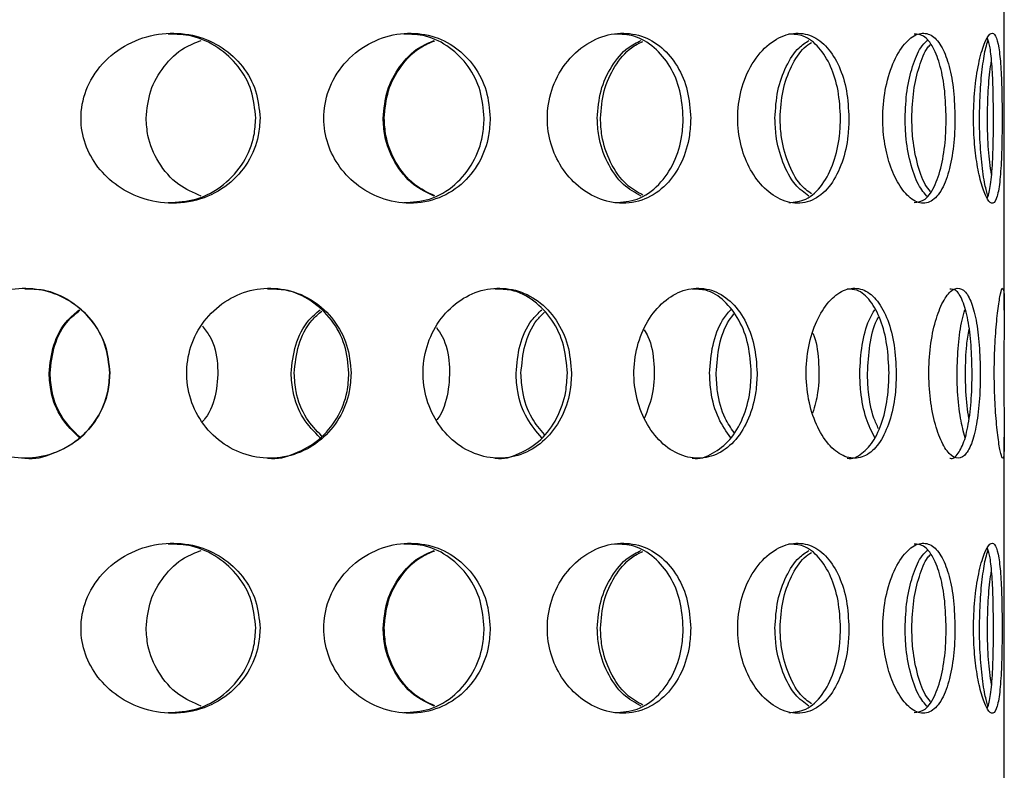
# Model space of a CAD drawing. Units: millimetres. Extents: x -7 to 589, y -8 to 415.
# Drawn here: x 239 to 251, y 95 to 103 of the extents above; entities that cross this region are included whole.
import ezdxf

# ---------------------------------------------------------------- set-up
doc = ezdxf.new("R2010")
doc.units = ezdxf.units.MM

msp = doc.modelspace()

# ---------------------------------------------------------------- linework, layer by layer
at = {"color": 7, "linetype": 'Continuous', "lineweight": 25}
for p, q in [((251.0654, 102.2148), (251.0654, 104.4955)), ((251.0654, 99.9917), (251.0654, 102.2148)), ((251.0654, 96.2148), (251.0654, 98.4955)), ((251.0654, 93.9917), (251.0654, 96.2148))]:
    msp.add_line(p, q, dxfattribs=at)
for points, knots in [([(242.3118, 102.2495), (242.3013, 102.3589), (242.2803, 102.5775), (242.1165, 102.8693), (241.8728, 103.0956), (241.5586, 103.234), (241.2017, 103.2663), (240.8367, 103.1796), (240.5131, 102.9744), (240.2862, 102.6771), (240.19, 102.3406), (240.2181, 102.0162), (240.3483, 101.7269), (240.5692, 101.4836), (240.873, 101.307), (241.2367, 101.2292), (241.613, 101.2768), (241.9433, 101.4496), (242.1802, 101.7172), (242.2964, 102.0001), (242.3076, 102.1812), (242.3118, 102.2495)], [0, 0, 0, 0, 0.0505018, 0.1009837, 0.1520436, 0.2047595, 0.2599535, 0.317868, 0.3772479, 0.4349007, 0.4876818, 0.5359039, 0.5829767, 0.6324252, 0.6862375, 0.7441206, 0.8034911, 0.8612694, 0.916069, 0.9683138, 1, 1, 1, 1]), ([(242.2613, 102.2495), (242.2508, 102.3588), (242.2298, 102.5772), (242.066, 102.8695), (241.8221, 103.0933), (241.531, 103.2307), (241.3244, 103.2372), (241.2308, 103.2401)], [0, 0, 0, 0, 0.2032248, 0.4063684, 0.6118768, 0.8241659, 1, 1, 1, 1]), ([(245.019, 102.2495), (245.0095, 102.3589), (244.9904, 102.5775), (244.8419, 102.8693), (244.6195, 103.0956), (244.3307, 103.234), (244, 103.2663), (243.6586, 103.1796), (243.3535, 102.9744), (243.1381, 102.6771), (243.0464, 102.3406), (243.0732, 102.0162), (243.1971, 101.7269), (243.4065, 101.4836), (243.6927, 101.307), (244.0326, 101.2292), (244.3809, 101.2768), (244.684, 101.4496), (244.8997, 101.7172), (245.0051, 102.0001), (245.0152, 102.1812), (245.019, 102.2495)], [0, 0, 0, 0, 0.0505018, 0.1009837, 0.1520436, 0.2047595, 0.2599535, 0.317868, 0.3772479, 0.4349007, 0.4876818, 0.5359039, 0.5829767, 0.6324252, 0.6862375, 0.7441206, 0.8034911, 0.8612694, 0.916069, 0.9683138, 1, 1, 1, 1]), ([(244.9476, 102.2495), (244.938, 102.3588), (244.919, 102.5772), (244.7703, 102.8695), (244.5476, 103.0933), (244.28, 103.2307), (244.0881, 103.2372), (244.0012, 103.2401)], [0, 0, 0, 0, 0.2032248, 0.4063684, 0.6118768, 0.8241659, 1, 1, 1, 1]), ([(247.3772, 102.2495), (247.3693, 102.3589), (247.3535, 102.5775), (247.2294, 102.8693), (247.0423, 103.0956), (246.7971, 103.234), (246.5133, 103.2663), (246.2171, 103.1796), (245.9496, 102.9744), (245.7592, 102.6771), (245.6778, 102.3406), (245.7016, 102.0162), (245.8114, 101.7269), (245.9961, 101.4836), (246.2467, 101.307), (246.5415, 101.2292), (246.84, 101.2768), (247.0967, 101.4496), (247.2778, 101.7172), (247.3656, 102.0001), (247.374, 102.1812), (247.3772, 102.2495)], [0, 0, 0, 0, 0.0505018, 0.1009837, 0.1520436, 0.2047595, 0.2599535, 0.317868, 0.3772479, 0.4349007, 0.4876818, 0.5359039, 0.5829767, 0.6324252, 0.6862375, 0.7441206, 0.8034911, 0.8612694, 0.916069, 0.9683138, 1, 1, 1, 1]), ([(247.2894, 102.2495), (247.2814, 102.3588), (247.2656, 102.5772), (247.1413, 102.8695), (246.9537, 103.0933), (246.7266, 103.2307), (246.5613, 103.2372), (246.4865, 103.2401)], [0, 0, 0, 0, 0.2032248, 0.4063684, 0.6118768, 0.8241659, 1, 1, 1, 1]), ([(249.2383, 102.2495), (249.2325, 102.3589), (249.2208, 102.5775), (249.129, 102.8693), (248.989, 103.0956), (248.8029, 103.234), (248.5838, 103.2663), (248.3513, 103.1796), (248.1382, 102.9744), (247.9848, 102.6771), (247.9188, 102.3406), (247.9382, 102.0162), (248.027, 101.7269), (248.1754, 101.4836), (248.3747, 101.307), (248.6057, 101.2292), (248.8358, 101.2768), (249.03, 101.4496), (249.1649, 101.7172), (249.2298, 102.0001), (249.2359, 102.1812), (249.2383, 102.2495)], [0, 0, 0, 0, 0.0505018, 0.1009837, 0.1520436, 0.2047595, 0.2599535, 0.317868, 0.3772479, 0.4349007, 0.4876818, 0.5359039, 0.5829767, 0.6324252, 0.6862375, 0.7441206, 0.8034911, 0.8612694, 0.916069, 0.9683138, 1, 1, 1, 1]), ([(249.1396, 102.2495), (249.1337, 102.3588), (249.1221, 102.5772), (249.03, 102.8695), (248.8893, 103.0933), (248.7168, 103.2307), (248.5887, 103.2372), (248.5307, 103.2401)], [0, 0, 0, 0, 0.2032248, 0.4063684, 0.6118768, 0.8241659, 1, 1, 1, 1]), ([(250.4853, 102.2495), (250.482, 102.3589), (250.4752, 102.5775), (250.4215, 102.8693), (250.3373, 103.0956), (250.2219, 103.234), (250.0813, 103.2663), (249.9272, 103.1796), (249.7819, 102.9744), (249.6751, 102.6771), (249.6287, 102.3406), (249.6423, 102.0162), (249.7046, 101.7269), (249.8074, 101.4836), (249.9429, 101.307), (250.0957, 101.2292), (250.2427, 101.2768), (250.3623, 101.4496), (250.4427, 101.7172), (250.4804, 102.0001), (250.484, 102.1812), (250.4853, 102.2495)], [0, 0, 0, 0, 0.0505018, 0.1009837, 0.1520436, 0.2047595, 0.2599535, 0.317868, 0.3772479, 0.4349007, 0.4876818, 0.5359039, 0.5829767, 0.6324252, 0.6862375, 0.7441206, 0.8034911, 0.8612694, 0.916069, 0.9683138, 1, 1, 1, 1]), ([(250.3819, 102.2495), (250.3785, 102.3588), (250.3718, 102.5772), (250.3177, 102.8695), (250.2327, 103.0933), (250.1258, 103.2307), (250.0428, 103.2372), (250.0052, 103.2401)], [0, 0, 0, 0, 0.2032248, 0.4063684, 0.6118768, 0.8241659, 1, 1, 1, 1]), ([(251.0399, 102.2495), (251.0392, 102.3589), (251.0378, 102.5775), (251.0255, 102.8693), (251.0025, 103.0956), (250.965, 103.234), (250.9118, 103.2663), (250.8458, 103.1796), (250.7774, 102.9744), (250.7239, 102.6771), (250.7, 102.3406), (250.707, 102.0162), (250.7389, 101.7269), (250.7896, 101.4836), (250.8527, 101.307), (250.9177, 101.2292), (250.9725, 101.2768), (251.0099, 101.4496), (251.0306, 101.7172), (251.0389, 102.0001), (251.0396, 102.1812), (251.0399, 102.2495)], [0, 0, 0, 0, 0.0505018, 0.1009837, 0.1520436, 0.2047595, 0.2599535, 0.317868, 0.3772479, 0.4349007, 0.4876818, 0.5359039, 0.5829767, 0.6324252, 0.6862375, 0.7441206, 0.8034911, 0.8612694, 0.916069, 0.9683138, 1, 1, 1, 1]), ([(250.9383, 102.2495), (250.9376, 102.359), (250.9362, 102.5778), (250.9232, 102.8672), (250.9021, 103.087), (250.878, 103.1568), (250.8669, 103.1887)], [0, 0, 0, 0, 0.2590532, 0.5180031, 0.7799674, 1, 1, 1, 1]), ([(240.9722, 102.2495), (240.9829, 102.359), (241.0042, 102.578), (241.1723, 102.8666), (241.3842, 103.0749), (241.5531, 103.1391), (241.6201, 103.1645)], [0, 0, 0, 0, 0.2721426, 0.5441767, 0.8193775, 1, 1, 1, 1]), ([(243.7601, 102.2495), (243.7701, 102.359), (243.7901, 102.578), (243.947, 102.8666), (244.1442, 103.0749), (244.2998, 103.1391), (244.3614, 103.1645)], [0, 0, 0, 0, 0.2721426, 0.5441767, 0.8193775, 1, 1, 1, 1]), ([(243.7724, 102.2495), (243.7824, 102.3591), (243.8024, 102.5782), (243.9596, 102.8667), (244.1549, 103.0736), (244.3083, 103.1369), (244.3677, 103.1614)], [0, 0, 0, 0, 0.2740743, 0.5480411, 0.8251443, 1, 1, 1, 1]), ([(246.2782, 102.2495), (246.2869, 102.359), (246.3043, 102.578), (246.4402, 102.8666), (246.6101, 103.0749), (246.7426, 103.1391), (246.7951, 103.1645)], [0, 0, 0, 0, 0.2721426, 0.5441767, 0.8193775, 1, 1, 1, 1]), ([(246.3157, 102.2495), (246.3244, 102.3591), (246.3418, 102.5782), (246.4781, 102.8665), (246.6425, 103.0698), (246.7683, 103.1313), (246.8141, 103.1537)], [0, 0, 0, 0, 0.2786195, 0.5571298, 0.8388284, 1, 1, 1, 1]), ([(248.3682, 102.2495), (248.3751, 102.359), (248.3888, 102.578), (248.495, 102.8666), (248.6272, 103.0749), (248.7282, 103.1391), (248.7683, 103.1645)], [0, 0, 0, 0, 0.2721426, 0.5441767, 0.8193775, 1, 1, 1, 1]), ([(248.4285, 102.2495), (248.4354, 102.3592), (248.4491, 102.5784), (248.556, 102.866), (248.6789, 103.064), (248.7693, 103.1226), (248.7987, 103.1417)], [0, 0, 0, 0, 0.2859094, 0.5717065, 0.8607755, 1, 1, 1, 1]), ([(249.8988, 102.2495), (249.9034, 102.359), (249.9125, 102.578), (249.9825, 102.8666), (250.0685, 103.0749), (250.1318, 103.1391), (250.1569, 103.1645)], [0, 0, 0, 0, 0.2721426, 0.5441767, 0.8193775, 1, 1, 1, 1]), ([(249.9782, 102.2495), (249.9827, 102.3593), (249.9919, 102.5786), (250.0626, 102.8648), (250.1362, 103.052), (250.1855, 103.1048), (250.1967, 103.1168)], [0, 0, 0, 0, 0.3024327, 0.6047467, 0.9105215, 1, 1, 1, 1]), ([(250.7739, 102.2495), (250.7759, 102.359), (250.7799, 102.578), (250.8092, 102.8666), (250.8436, 103.0749), (250.8652, 103.1391), (250.8737, 103.1645)], [0, 0, 0, 0, 0.2721426, 0.5441767, 0.8193775, 1, 1, 1, 1]), ([(250.8673, 102.2495), (250.8694, 102.3578), (250.8736, 102.5741), (250.8952, 102.8079), (250.9115, 102.8983), (250.9151, 102.9181)], [0, 0, 0, 0, 0.43872686, 0.87728158, 1, 1, 1, 1]), ([(241.6201, 101.3321), (241.5282, 101.3725), (241.3284, 101.4602), (241.1075, 101.7193), (240.9878, 101.9999), (240.9765, 102.1812), (240.9722, 102.2495)], [0, 0, 0, 0, 0.2521854, 0.5478323, 0.8294352, 1, 1, 1, 1]), ([(241.2308, 101.2571), (241.3415, 101.2635), (241.5764, 101.2771), (241.8921, 101.4514), (242.1296, 101.7168), (242.2459, 102.0003), (242.2571, 102.1813), (242.2613, 102.2495)], [0, 0, 0, 0, 0.2080358, 0.4412028, 0.662122, 0.8725471, 1, 1, 1, 1]), ([(244.3615, 101.3321), (244.2767, 101.3725), (244.0925, 101.4602), (243.8866, 101.7193), (243.7747, 101.9999), (243.7641, 102.1812), (243.7601, 102.2495)], [0, 0, 0, 0, 0.2521854, 0.5478323, 0.8294352, 1, 1, 1, 1]), ([(244.3677, 101.3356), (244.2851, 101.3751), (244.1031, 101.462), (243.899, 101.7193), (243.787, 101.9998), (243.7764, 102.1811), (243.7724, 102.2495)], [0, 0, 0, 0, 0.2471858, 0.5445531, 0.8280565, 1, 1, 1, 1]), ([(244.0012, 101.2571), (244.104, 101.2635), (244.322, 101.2771), (244.6117, 101.4514), (244.8282, 101.7168), (244.9337, 102.0003), (244.9437, 102.1813), (244.9476, 102.2495)], [0, 0, 0, 0, 0.2080358, 0.4412028, 0.662122, 0.8725471, 1, 1, 1, 1]), ([(246.7953, 101.3321), (246.7229, 101.3725), (246.5658, 101.4602), (246.3879, 101.7193), (246.2909, 101.9999), (246.2817, 102.1812), (246.2782, 102.2495)], [0, 0, 0, 0, 0.25218545, 0.54783227, 0.82943524, 1, 1, 1, 1]), ([(246.8141, 101.3448), (246.7485, 101.3818), (246.5981, 101.4664), (246.4257, 101.7195), (246.3284, 101.9997), (246.3192, 102.1811), (246.3157, 102.2495)], [0, 0, 0, 0, 0.2343114, 0.5367642, 0.8251159, 1, 1, 1, 1]), ([(246.4866, 101.2571), (246.575, 101.2635), (246.7625, 101.2771), (247.0079, 101.4514), (247.1898, 101.7168), (247.2778, 102.0003), (247.2862, 102.1813), (247.2894, 102.2495)], [0, 0, 0, 0, 0.2080358, 0.4412028, 0.662122, 0.8725471, 1, 1, 1, 1]), ([(248.7685, 101.3321), (248.7131, 101.3725), (248.593, 101.4602), (248.4542, 101.7193), (248.3782, 101.9999), (248.371, 102.1812), (248.3682, 102.2495)], [0, 0, 0, 0, 0.2521854, 0.5478323, 0.8294352, 1, 1, 1, 1]), ([(248.7987, 101.359), (248.7541, 101.3921), (248.6448, 101.4733), (248.515, 101.7199), (248.4385, 101.9997), (248.4312, 102.1811), (248.4285, 102.2495)], [0, 0, 0, 0, 0.2136354, 0.5242554, 0.8203935, 1, 1, 1, 1]), ([(248.5308, 101.2571), (248.5993, 101.2635), (248.7445, 101.2771), (248.9302, 101.4514), (249.066, 101.7168), (249.131, 102.0003), (249.1372, 102.1813), (249.1396, 102.2495)], [0, 0, 0, 0, 0.2080358, 0.4412028, 0.662122, 0.8725471, 1, 1, 1, 1]), ([(250.1651, 101.3211), (250.1275, 101.3644), (250.049, 101.4549), (249.9557, 101.7191), (249.9055, 102), (249.9006, 102.1812), (249.8988, 102.2495)], [0, 0, 0, 0, 0.26682791, 0.55668587, 0.83277496, 1, 1, 1, 1]), ([(250.1964, 101.3885), (250.1758, 101.4134), (250.1144, 101.4874), (250.0357, 101.7208), (249.9848, 101.9996), (249.98, 102.181), (249.9782, 102.2495)], [0, 0, 0, 0, 0.1666457, 0.495827, 0.809661, 1, 1, 1, 1]), ([(250.0054, 101.2571), (250.0496, 101.2635), (250.1434, 101.2771), (250.2577, 101.4514), (250.339, 101.7168), (250.3769, 102.0003), (250.3806, 102.1813), (250.3819, 102.2495)], [0, 0, 0, 0, 0.2080358, 0.4412028, 0.662122, 0.8725471, 1, 1, 1, 1]), ([(250.8739, 101.3321), (250.8618, 101.3725), (250.8354, 101.4602), (250.7982, 101.7193), (250.7767, 101.9999), (250.7746, 102.1812), (250.7739, 102.2495)], [0, 0, 0, 0, 0.2521854, 0.5478323, 0.8294352, 1, 1, 1, 1]), ([(250.915, 101.5879), (250.9076, 101.6341), (250.8873, 101.7597), (250.8703, 102.0013), (250.8681, 102.1815), (250.8673, 102.2495)], [0, 0, 0, 0, 0.26551193, 0.72271085, 1, 1, 1, 1]), ([(250.8683, 101.3071), (250.8817, 101.3542), (250.9085, 101.448), (250.9285, 101.7188), (250.9373, 102), (250.938, 102.1812), (250.9383, 102.2495)], [0, 0, 0, 0, 0.28468217, 0.56748149, 0.83684723, 1, 1, 1, 1]), ([(240.5445, 99.2495), (240.5335, 99.3618), (240.5115, 99.5862), (240.3399, 99.885), (240.0869, 100.1128), (239.7703, 100.2434), (239.429, 100.262), (239.1011, 100.1669), (238.8229, 99.9689), (238.6254, 99.6897), (238.5315, 99.3607), (238.5518, 99.0195), (238.6835, 98.7047), (238.9119, 98.4507), (239.2119, 98.2863), (239.5495, 98.2305), (239.8858, 98.2893), (240.184, 98.4557), (240.4091, 98.7114), (240.5278, 98.9917), (240.5398, 99.1768), (240.5445, 99.2495)], [0, 0, 0, 0, 0.0535527, 0.1071006, 0.1607737, 0.214529, 0.2681486, 0.3216271, 0.3751776, 0.4289017, 0.4826312, 0.5361878, 0.5896634, 0.6432759, 0.6970297, 0.7507092, 0.8042155, 0.857719, 0.9113939, 0.9651489, 1, 1, 1, 1]), ([(240.5438, 99.2495), (240.5328, 99.3617), (240.5108, 99.586), (240.3393, 99.8857), (240.0862, 100.11), (239.8055, 100.2376), (239.618, 100.2371), (239.5435, 100.2369)], [0, 0, 0, 0, 0.2141913, 0.428363, 0.6430443, 0.8580603, 1, 1, 1, 1]), ([(243.3829, 99.2495), (243.3725, 99.3618), (243.3517, 99.5862), (243.1892, 99.885), (242.9483, 100.1128), (242.6449, 100.2434), (242.3153, 100.262), (241.9962, 100.1669), (241.7237, 99.9689), (241.5291, 99.6897), (241.4363, 99.3607), (241.4564, 99.0195), (241.5864, 98.7047), (241.8111, 98.4507), (242.1044, 98.2863), (242.432, 98.2305), (242.7559, 98.2893), (243.0409, 98.4557), (243.2548, 98.7114), (243.3671, 98.9917), (243.3784, 99.1768), (243.3829, 99.2495)], [0, 0, 0, 0, 0.0535527, 0.1071006, 0.1607737, 0.214529, 0.2681486, 0.3216271, 0.3751776, 0.4289017, 0.4826312, 0.5361878, 0.5896634, 0.6432759, 0.6970297, 0.7507092, 0.8042155, 0.857719, 0.9113939, 0.9651489, 1, 1, 1, 1]), ([(243.3573, 99.2495), (243.3469, 99.3617), (243.3261, 99.586), (243.1637, 99.8857), (242.9227, 100.11), (242.6539, 100.2376), (242.4727, 100.2371), (242.4006, 100.2369)], [0, 0, 0, 0, 0.2141913, 0.428363, 0.6430443, 0.8580603, 1, 1, 1, 1]), ([(245.9751, 99.2495), (245.966, 99.3618), (245.9477, 99.5862), (245.8045, 99.885), (245.5909, 100.1128), (245.3198, 100.2434), (245.0226, 100.262), (244.7324, 100.1669), (244.4825, 99.9689), (244.3031, 99.6897), (244.2172, 99.3607), (244.2358, 99.0195), (244.3561, 98.7047), (244.5628, 98.4507), (244.831, 98.2863), (245.1281, 98.2305), (245.4192, 98.2893), (245.6732, 98.4557), (245.8624, 98.7114), (245.9612, 98.9917), (245.9712, 99.1768), (245.9751, 99.2495)], [0, 0, 0, 0, 0.0535527, 0.1071006, 0.1607737, 0.214529, 0.2681486, 0.3216271, 0.3751776, 0.4289017, 0.4826312, 0.5361878, 0.5896634, 0.6432759, 0.6970297, 0.7507092, 0.8042155, 0.857719, 0.9113939, 0.9651489, 1, 1, 1, 1]), ([(245.9262, 99.2495), (245.917, 99.3617), (245.8988, 99.586), (245.7557, 99.8857), (245.542, 100.11), (245.3021, 100.2376), (245.1384, 100.2371), (245.0733, 100.2369)], [0, 0, 0, 0, 0.2141913, 0.428363, 0.6430443, 0.8580603, 1, 1, 1, 1]), ([(248.1583, 99.2495), (248.151, 99.3618), (248.1364, 99.5862), (248.0215, 99.885), (247.8486, 100.1128), (247.6267, 100.2434), (247.3807, 100.262), (247.1376, 100.1669), (246.9261, 99.9689), (246.7732, 99.6897), (246.6996, 99.3607), (246.7155, 99.0195), (246.8184, 98.7047), (246.9943, 98.4507), (247.2205, 98.2863), (247.4684, 98.2305), (247.7084, 98.2893), (247.9154, 98.4557), (248.068, 98.7114), (248.1472, 98.9917), (248.1552, 99.1768), (248.1583, 99.2495)], [0, 0, 0, 0, 0.0535527, 0.1071006, 0.1607737, 0.214529, 0.2681486, 0.3216271, 0.3751776, 0.4289017, 0.4826312, 0.5361878, 0.5896634, 0.6432759, 0.6970297, 0.7507092, 0.8042155, 0.857719, 0.9113939, 0.9651489, 1, 1, 1, 1]), ([(248.0891, 99.2495), (248.0818, 99.3617), (248.0672, 99.586), (247.9525, 99.8857), (247.7794, 100.11), (247.5834, 100.2376), (247.4476, 100.2371), (247.3937, 100.2369)], [0, 0, 0, 0, 0.2141913, 0.428363, 0.6430443, 0.8580603, 1, 1, 1, 1]), ([(249.7953, 99.2495), (249.7903, 99.3618), (249.7803, 99.5862), (249.7009, 99.885), (249.5795, 100.1128), (249.4209, 100.2434), (249.2414, 100.262), (249.0607, 100.1669), (248.901, 99.9689), (248.784, 99.6897), (248.7274, 99.3607), (248.7397, 99.0195), (248.8187, 98.7047), (248.9527, 98.4507), (249.1227, 98.2863), (249.3058, 98.2305), (249.4797, 98.2893), (249.6267, 98.4557), (249.7332, 98.7114), (249.7877, 98.9917), (249.7932, 99.1768), (249.7953, 99.2495)], [0, 0, 0, 0, 0.0535527, 0.1071006, 0.1607737, 0.214529, 0.2681486, 0.3216271, 0.3751776, 0.4289017, 0.4826312, 0.5361878, 0.5896634, 0.6432759, 0.6970297, 0.7507092, 0.8042155, 0.857719, 0.9113939, 0.9651489, 1, 1, 1, 1]), ([(249.7102, 99.2495), (249.7052, 99.3617), (249.6952, 99.586), (249.6159, 99.8857), (249.4944, 100.11), (249.3547, 100.2376), (249.2554, 100.2371), (249.2158, 100.2369)], [0, 0, 0, 0, 0.2141913, 0.428363, 0.6430443, 0.8580603, 1, 1, 1, 1]), ([(250.7833, 99.2495), (250.7809, 99.3618), (250.7761, 99.5862), (250.7371, 99.885), (250.675, 100.1128), (250.5896, 100.2434), (250.4879, 100.262), (250.3809, 100.1669), (250.2829, 99.9689), (250.2094, 99.6897), (250.1732, 99.3607), (250.1811, 99.0195), (250.2314, 98.7047), (250.315, 98.4507), (250.4181, 98.2863), (250.5249, 98.2305), (250.6217, 98.2893), (250.6995, 98.4557), (250.7531, 98.7114), (250.7796, 98.9917), (250.7822, 99.1768), (250.7833, 99.2495)], [0, 0, 0, 0, 0.0535527, 0.1071006, 0.1607737, 0.214529, 0.2681486, 0.3216271, 0.3751776, 0.4289017, 0.4826312, 0.5361878, 0.5896634, 0.6432759, 0.6970297, 0.7507092, 0.8042155, 0.857719, 0.9113939, 0.9651489, 1, 1, 1, 1]), ([(250.6876, 99.2495), (250.6852, 99.3617), (250.6804, 99.586), (250.6416, 99.8857), (250.5793, 100.11), (250.5046, 100.2376), (250.4479, 100.2371), (250.4254, 100.2369)], [0, 0, 0, 0, 0.2141913, 0.428363, 0.6430443, 0.8580603, 1, 1, 1, 1]), ([(251.06, 99.2495), (251.0604, 99.3618), (251.0611, 99.5862), (251.0651, 99.885), (251.0661, 100.1128), (251.0592, 100.2434), (251.0418, 100.262), (251.0152, 100.1669), (250.9852, 99.9689), (250.9596, 99.6897), (250.9462, 99.3607), (250.9492, 99.0195), (250.9675, 98.7047), (250.9956, 98.4507), (251.0253, 98.2863), (251.0491, 98.2305), (251.0628, 98.2893), (251.0664, 98.4557), (251.0638, 98.7114), (251.0605, 98.9917), (251.0602, 99.1768), (251.06, 99.2495)], [0, 0, 0, 0, 0.0535527, 0.1071006, 0.1607737, 0.214529, 0.2681486, 0.3216271, 0.3751776, 0.4289017, 0.4826312, 0.5361878, 0.5896634, 0.6432759, 0.6970297, 0.7507092, 0.8042155, 0.857719, 0.9113939, 0.9651489, 1, 1, 1, 1]), ([(239.8304, 99.2495), (239.8421, 99.361), (239.8655, 99.5838), (240.0036, 99.8481), (240.1391, 99.9576), (240.1874, 99.9967)], [0, 0, 0, 0, 0.3914002, 0.7827646, 1, 1, 1, 1]), ([(239.8423, 99.2495), (239.854, 99.361), (239.8775, 99.5838), (240.0139, 99.8459), (240.1471, 99.9539), (240.1933, 99.9914)], [0, 0, 0, 0, 0.3950965, 0.7901573, 1, 1, 1, 1]), ([(242.6774, 99.2495), (242.6886, 99.361), (242.7111, 99.5838), (242.8437, 99.8481), (242.9728, 99.9576), (243.0188, 99.9967)], [0, 0, 0, 0, 0.39140023, 0.78276456, 1, 1, 1, 1]), ([(242.7137, 99.2495), (242.725, 99.3609), (242.7477, 99.5835), (242.8752, 99.8412), (242.9974, 99.9458), (243.037, 99.9797)], [0, 0, 0, 0, 0.40344909, 0.8068618, 1, 1, 1, 1]), ([(245.3226, 99.2495), (245.3327, 99.361), (245.3528, 99.5838), (245.4716, 99.8481), (245.5861, 99.9576), (245.627, 99.9967)], [0, 0, 0, 0, 0.3914002, 0.7827646, 1, 1, 1, 1]), ([(245.381, 99.2495), (245.3913, 99.3608), (245.4117, 99.5833), (245.5221, 99.8355), (245.6257, 99.9363), (245.6562, 99.9659)], [0, 0, 0, 0, 0.4137908, 0.8275443, 1, 1, 1, 1]), ([(247.5998, 99.2495), (247.608, 99.361), (247.6245, 99.5838), (247.7221, 99.8481), (247.8149, 99.9576), (247.848, 99.9967)], [0, 0, 0, 0, 0.3914002, 0.7827646, 1, 1, 1, 1]), ([(247.6767, 99.2495), (247.6851, 99.3607), (247.702, 99.5829), (247.7885, 99.8278), (247.8669, 99.923), (247.8863, 99.9467)], [0, 0, 0, 0, 0.4290741, 0.8581096, 1, 1, 1, 1]), ([(249.3658, 99.2495), (249.3717, 99.361), (249.3836, 99.5838), (249.4538, 99.8481), (249.519, 99.9576), (249.5423, 99.9967)], [0, 0, 0, 0, 0.3914002, 0.7827646, 1, 1, 1, 1]), ([(250.5098, 99.2495), (250.513, 99.361), (250.5195, 99.5838), (250.5578, 99.8481), (250.5914, 99.9576), (250.6034, 99.9967)], [0, 0, 0, 0, 0.3914002, 0.7827646, 1, 1, 1, 1]), ([(249.4564, 99.2495), (249.4625, 99.3604), (249.4749, 99.582), (249.5317, 99.8143), (249.58, 99.9), (249.5874, 99.913)], [0, 0, 0, 0, 0.458781, 0.9175206, 1, 1, 1, 1]), ([(241.633, 99.8063), (241.6639, 99.7659), (241.7628, 99.6367), (241.8273, 99.3573), (241.8049, 99.0246), (241.7292, 98.7848), (241.6436, 98.6916), (241.633, 98.6801)], [0, 0, 0, 0, 0.1268037, 0.4055452, 0.683374, 0.9607757, 1, 1, 1, 1]), ([(244.3861, 99.7865), (244.4099, 99.7524), (244.4959, 99.6292), (244.5518, 99.3569), (244.531, 99.0251), (244.4656, 98.7907), (244.3916, 98.7021), (244.3862, 98.6956)], [0, 0, 0, 0, 0.110884, 0.4004567, 0.6890812, 0.977262, 1, 1, 1, 1]), ([(246.83, 99.7614), (246.8453, 99.7353), (246.9131, 99.6196), (246.9542, 99.3586), (246.9474, 99.0178), (246.8693, 98.8163), (246.8303, 98.7157)], [0, 0, 0, 0, 0.0887164, 0.3934515, 0.6971888, 1, 1, 1, 1]), ([(248.8112, 99.7226), (248.8171, 99.709), (248.8622, 99.6052), (248.888, 99.3581), (248.8865, 99.0413), (248.8343, 98.8607), (248.8113, 98.7812)], [0, 0, 0, 0, 0.0511405, 0.392583, 0.7329075, 1, 1, 1, 1]), ([(250.6083, 99.2495), (250.6106, 99.3634), (250.6145, 99.5498), (250.641, 99.7058), (250.6513, 99.7664)], [0, 0, 0, 0, 0.6110326, 1, 1, 1, 1]), ([(239.5443, 98.2503), (239.5458, 98.2501), (239.6575, 98.2314), (239.8859, 98.2977), (240.1829, 98.4534), (240.4084, 98.7119), (240.5271, 98.9915), (240.5391, 99.1767), (240.5438, 99.2495)], [0, 0, 0, 0, 0.0030342, 0.2169903, 0.4309351, 0.645577, 0.8605453, 1, 1, 1, 1]), ([(240.1874, 98.4892), (240.1134, 98.5624), (239.959, 98.7148), (239.8478, 98.9923), (239.8353, 99.1769), (239.8304, 99.2495)], [0, 0, 0, 0, 0.358942, 0.7477631, 1, 1, 1, 1]), ([(240.1934, 98.4959), (240.1215, 98.567), (239.9694, 98.7175), (239.8597, 98.9924), (239.8472, 99.177), (239.8423, 99.2495)], [0, 0, 0, 0, 0.3524013, 0.7452828, 1, 1, 1, 1]), ([(242.4017, 98.2503), (242.4032, 98.2501), (242.5115, 98.2314), (242.7309, 98.2977), (243.0151, 98.4534), (243.2292, 98.7119), (243.3414, 98.9915), (243.3528, 99.1767), (243.3573, 99.2495)], [0, 0, 0, 0, 0.0030342, 0.2169903, 0.4309351, 0.645577, 0.8605453, 1, 1, 1, 1]), ([(243.019, 98.4892), (242.9483, 98.5624), (242.801, 98.7148), (242.6941, 98.9923), (242.6821, 99.1769), (242.6774, 99.2495)], [0, 0, 0, 0, 0.358942, 0.7477631, 1, 1, 1, 1]), ([(243.0371, 98.5106), (242.9731, 98.5773), (242.8329, 98.7234), (242.7306, 98.9925), (242.7185, 99.177), (242.7137, 99.2495)], [0, 0, 0, 0, 0.3371196, 0.7392721, 1, 1, 1, 1]), ([(245.0745, 98.2503), (245.0759, 98.2501), (245.1741, 98.2314), (245.3708, 98.2977), (245.6241, 98.4534), (245.8134, 98.7119), (245.9123, 98.9915), (245.9223, 99.1767), (245.9262, 99.2495)], [0, 0, 0, 0, 0.0030342, 0.2169903, 0.4309351, 0.645577, 0.8605453, 1, 1, 1, 1]), ([(245.6273, 98.4892), (245.5644, 98.5624), (245.4334, 98.7148), (245.3376, 98.9923), (245.3268, 99.1769), (245.3226, 99.2495)], [0, 0, 0, 0, 0.358942, 0.7477631, 1, 1, 1, 1]), ([(245.6563, 98.5281), (245.6043, 98.5893), (245.4846, 98.7303), (245.3962, 98.9926), (245.3853, 99.177), (245.381, 99.2495)], [0, 0, 0, 0, 0.3180962, 0.7317897, 1, 1, 1, 1]), ([(247.395, 98.2503), (247.3961, 98.2501), (247.478, 98.2314), (247.6395, 98.2977), (247.8462, 98.4534), (247.9989, 98.7119), (248.078, 98.9915), (248.086, 99.1767), (248.0891, 99.2495)], [0, 0, 0, 0, 0.0030342, 0.2169903, 0.4309351, 0.645577, 0.8605453, 1, 1, 1, 1]), ([(247.8484, 98.4892), (247.7973, 98.5624), (247.6908, 98.7148), (247.6121, 98.9923), (247.6032, 99.1769), (247.5998, 99.2495)], [0, 0, 0, 0, 0.358942, 0.7477631, 1, 1, 1, 1]), ([(247.8864, 98.5523), (247.8496, 98.6061), (247.7581, 98.7399), (247.6893, 98.9927), (247.6802, 99.1771), (247.6767, 99.2495)], [0, 0, 0, 0, 0.2897731, 0.7206494, 1, 1, 1, 1]), ([(249.2171, 98.2503), (249.218, 98.2501), (249.2785, 98.2314), (249.3947, 98.2977), (249.5417, 98.4534), (249.6481, 98.7119), (249.7026, 98.9915), (249.7081, 99.1767), (249.7102, 99.2495)], [0, 0, 0, 0, 0.0030342, 0.2169903, 0.4309351, 0.645577, 0.8605453, 1, 1, 1, 1]), ([(249.5428, 98.4892), (249.5066, 98.5624), (249.4314, 98.7148), (249.3747, 98.9923), (249.3683, 99.1769), (249.3658, 99.2495)], [0, 0, 0, 0, 0.35894197, 0.74776314, 1, 1, 1, 1]), ([(249.5873, 98.5948), (249.568, 98.6354), (249.5104, 98.7566), (249.4656, 98.9931), (249.459, 99.1771), (249.4564, 99.2495)], [0, 0, 0, 0, 0.2339931, 0.6987097, 1, 1, 1, 1]), ([(250.4266, 98.2503), (250.4271, 98.2501), (250.4623, 98.2314), (250.5259, 98.2977), (250.6041, 98.4534), (250.6575, 98.7119), (250.6839, 98.9915), (250.6865, 99.1767), (250.6876, 99.2495)], [0, 0, 0, 0, 0.0030342, 0.2169903, 0.4309351, 0.645577, 0.8605453, 1, 1, 1, 1]), ([(250.6039, 98.4892), (250.5851, 98.5624), (250.5458, 98.7148), (250.5146, 98.9923), (250.5112, 99.1769), (250.5098, 99.2495)], [0, 0, 0, 0, 0.358942, 0.7477631, 1, 1, 1, 1]), ([(250.6515, 98.712), (250.6508, 98.7151), (250.6309, 98.8018), (250.6137, 98.9946), (250.6098, 99.1776), (250.6083, 99.2495)], [0, 0, 0, 0, 0.0225095, 0.6155278, 1, 1, 1, 1]), ([(242.3118, 96.2495), (242.3013, 96.3589), (242.2803, 96.5775), (242.1165, 96.8693), (241.8728, 97.0956), (241.5586, 97.234), (241.2017, 97.2663), (240.8367, 97.1796), (240.5131, 96.9744), (240.2862, 96.6771), (240.19, 96.3406), (240.2181, 96.0162), (240.3483, 95.7269), (240.5692, 95.4836), (240.873, 95.307), (241.2367, 95.2292), (241.613, 95.2768), (241.9433, 95.4496), (242.1802, 95.7172), (242.2964, 96.0001), (242.3076, 96.1812), (242.3118, 96.2495)], [0, 0, 0, 0, 0.0505018, 0.1009837, 0.1520436, 0.2047595, 0.2599535, 0.317868, 0.3772479, 0.4349007, 0.4876818, 0.5359039, 0.5829767, 0.6324252, 0.6862375, 0.7441206, 0.8034911, 0.8612694, 0.916069, 0.9683138, 1, 1, 1, 1]), ([(242.2613, 96.2495), (242.2508, 96.3588), (242.2298, 96.5772), (242.066, 96.8695), (241.8221, 97.0933), (241.531, 97.2307), (241.3244, 97.2372), (241.2308, 97.2401)], [0, 0, 0, 0, 0.2032248, 0.4063684, 0.6118768, 0.8241659, 1, 1, 1, 1]), ([(245.019, 96.2495), (245.0095, 96.3589), (244.9904, 96.5775), (244.8419, 96.8693), (244.6195, 97.0956), (244.3307, 97.234), (244, 97.2663), (243.6586, 97.1796), (243.3535, 96.9744), (243.1381, 96.6771), (243.0464, 96.3406), (243.0732, 96.0162), (243.1971, 95.7269), (243.4065, 95.4836), (243.6927, 95.307), (244.0326, 95.2292), (244.3809, 95.2768), (244.684, 95.4496), (244.8997, 95.7172), (245.0051, 96.0001), (245.0152, 96.1812), (245.019, 96.2495)], [0, 0, 0, 0, 0.0505018, 0.1009837, 0.1520436, 0.2047595, 0.2599535, 0.317868, 0.3772479, 0.4349007, 0.4876818, 0.5359039, 0.5829767, 0.6324252, 0.6862375, 0.7441206, 0.8034911, 0.8612694, 0.916069, 0.9683138, 1, 1, 1, 1]), ([(244.9476, 96.2495), (244.938, 96.3588), (244.919, 96.5772), (244.7703, 96.8695), (244.5476, 97.0933), (244.28, 97.2307), (244.0881, 97.2372), (244.0012, 97.2401)], [0, 0, 0, 0, 0.2032248, 0.4063684, 0.6118768, 0.8241659, 1, 1, 1, 1]), ([(247.3772, 96.2495), (247.3693, 96.3589), (247.3535, 96.5775), (247.2294, 96.8693), (247.0423, 97.0956), (246.7971, 97.234), (246.5133, 97.2663), (246.2171, 97.1796), (245.9496, 96.9744), (245.7592, 96.6771), (245.6778, 96.3406), (245.7016, 96.0162), (245.8114, 95.7269), (245.9961, 95.4836), (246.2467, 95.307), (246.5415, 95.2292), (246.84, 95.2768), (247.0967, 95.4496), (247.2778, 95.7172), (247.3656, 96.0001), (247.374, 96.1812), (247.3772, 96.2495)], [0, 0, 0, 0, 0.0505018, 0.1009837, 0.1520436, 0.2047595, 0.2599535, 0.317868, 0.3772479, 0.4349007, 0.4876818, 0.5359039, 0.5829767, 0.6324252, 0.6862375, 0.7441206, 0.8034911, 0.8612694, 0.916069, 0.9683138, 1, 1, 1, 1]), ([(247.2894, 96.2495), (247.2814, 96.3588), (247.2656, 96.5772), (247.1413, 96.8695), (246.9537, 97.0933), (246.7266, 97.2307), (246.5613, 97.2372), (246.4865, 97.2401)], [0, 0, 0, 0, 0.2032248, 0.4063684, 0.6118768, 0.8241659, 1, 1, 1, 1]), ([(249.2383, 96.2495), (249.2325, 96.3589), (249.2208, 96.5775), (249.129, 96.8693), (248.989, 97.0956), (248.8029, 97.234), (248.5838, 97.2663), (248.3513, 97.1796), (248.1382, 96.9744), (247.9848, 96.6771), (247.9188, 96.3406), (247.9382, 96.0162), (248.027, 95.7269), (248.1754, 95.4836), (248.3747, 95.307), (248.6057, 95.2292), (248.8358, 95.2768), (249.03, 95.4496), (249.1649, 95.7172), (249.2298, 96.0001), (249.2359, 96.1812), (249.2383, 96.2495)], [0, 0, 0, 0, 0.0505018, 0.1009837, 0.1520436, 0.2047595, 0.2599535, 0.317868, 0.3772479, 0.4349007, 0.4876818, 0.5359039, 0.5829767, 0.6324252, 0.6862375, 0.7441206, 0.8034911, 0.8612694, 0.916069, 0.9683138, 1, 1, 1, 1]), ([(249.1396, 96.2495), (249.1337, 96.3588), (249.1221, 96.5772), (249.03, 96.8695), (248.8893, 97.0933), (248.7168, 97.2307), (248.5887, 97.2372), (248.5307, 97.2401)], [0, 0, 0, 0, 0.2032248, 0.4063684, 0.6118768, 0.8241659, 1, 1, 1, 1]), ([(250.4853, 96.2495), (250.482, 96.3589), (250.4752, 96.5775), (250.4215, 96.8693), (250.3373, 97.0956), (250.2219, 97.234), (250.0813, 97.2663), (249.9272, 97.1796), (249.7819, 96.9744), (249.6751, 96.6771), (249.6287, 96.3406), (249.6423, 96.0162), (249.7046, 95.7269), (249.8074, 95.4836), (249.9429, 95.307), (250.0957, 95.2292), (250.2427, 95.2768), (250.3623, 95.4496), (250.4427, 95.7172), (250.4804, 96.0001), (250.484, 96.1812), (250.4853, 96.2495)], [0, 0, 0, 0, 0.0505018, 0.1009837, 0.1520436, 0.2047595, 0.2599535, 0.317868, 0.3772479, 0.4349007, 0.4876818, 0.5359039, 0.5829767, 0.6324252, 0.6862375, 0.7441206, 0.8034911, 0.8612694, 0.916069, 0.9683138, 1, 1, 1, 1]), ([(250.3819, 96.2495), (250.3785, 96.3588), (250.3718, 96.5772), (250.3177, 96.8695), (250.2327, 97.0933), (250.1258, 97.2307), (250.0428, 97.2372), (250.0052, 97.2401)], [0, 0, 0, 0, 0.2032248, 0.4063684, 0.6118768, 0.8241659, 1, 1, 1, 1]), ([(251.0399, 96.2495), (251.0392, 96.3589), (251.0378, 96.5775), (251.0255, 96.8693), (251.0025, 97.0956), (250.965, 97.234), (250.9118, 97.2663), (250.8458, 97.1796), (250.7774, 96.9744), (250.7239, 96.6771), (250.7, 96.3406), (250.707, 96.0162), (250.7389, 95.7269), (250.7896, 95.4836), (250.8527, 95.307), (250.9177, 95.2292), (250.9725, 95.2768), (251.0099, 95.4496), (251.0306, 95.7172), (251.0389, 96.0001), (251.0396, 96.1812), (251.0399, 96.2495)], [0, 0, 0, 0, 0.0505018, 0.1009837, 0.1520436, 0.2047595, 0.2599535, 0.317868, 0.3772479, 0.4349007, 0.4876818, 0.5359039, 0.5829767, 0.6324252, 0.6862375, 0.7441206, 0.8034911, 0.8612694, 0.916069, 0.9683138, 1, 1, 1, 1]), ([(250.9383, 96.2495), (250.9376, 96.359), (250.9362, 96.5778), (250.9232, 96.8672), (250.9021, 97.087), (250.878, 97.1568), (250.8669, 97.1887)], [0, 0, 0, 0, 0.25905324, 0.51800306, 0.77996736, 1, 1, 1, 1]), ([(240.9722, 96.2495), (240.9829, 96.359), (241.0042, 96.578), (241.1723, 96.8666), (241.3842, 97.0749), (241.5531, 97.1391), (241.6201, 97.1645)], [0, 0, 0, 0, 0.2721426, 0.5441767, 0.8193775, 1, 1, 1, 1]), ([(243.7601, 96.2495), (243.7701, 96.359), (243.7901, 96.578), (243.947, 96.8666), (244.1442, 97.0749), (244.2998, 97.1391), (244.3614, 97.1645)], [0, 0, 0, 0, 0.2721426, 0.5441767, 0.8193775, 1, 1, 1, 1]), ([(243.7724, 96.2495), (243.7824, 96.3591), (243.8024, 96.5782), (243.9596, 96.8667), (244.1549, 97.0736), (244.3083, 97.1369), (244.3677, 97.1614)], [0, 0, 0, 0, 0.27407432, 0.54804111, 0.82514427, 1, 1, 1, 1]), ([(246.2782, 96.2495), (246.2869, 96.359), (246.3043, 96.578), (246.4402, 96.8666), (246.6101, 97.0749), (246.7426, 97.1391), (246.7951, 97.1645)], [0, 0, 0, 0, 0.2721426, 0.5441767, 0.8193775, 1, 1, 1, 1]), ([(246.3157, 96.2495), (246.3244, 96.3591), (246.3418, 96.5782), (246.4781, 96.8665), (246.6425, 97.0698), (246.7683, 97.1313), (246.8141, 97.1537)], [0, 0, 0, 0, 0.2786195, 0.5571298, 0.8388284, 1, 1, 1, 1]), ([(248.3682, 96.2495), (248.3751, 96.359), (248.3888, 96.578), (248.495, 96.8666), (248.6272, 97.0749), (248.7282, 97.1391), (248.7683, 97.1645)], [0, 0, 0, 0, 0.2721426, 0.5441767, 0.8193775, 1, 1, 1, 1]), ([(248.4285, 96.2495), (248.4354, 96.3592), (248.4491, 96.5784), (248.556, 96.866), (248.6789, 97.064), (248.7693, 97.1226), (248.7987, 97.1417)], [0, 0, 0, 0, 0.2859094, 0.5717065, 0.8607755, 1, 1, 1, 1]), ([(249.8988, 96.2495), (249.9034, 96.359), (249.9125, 96.578), (249.9825, 96.8666), (250.0685, 97.0749), (250.1318, 97.1391), (250.1569, 97.1645)], [0, 0, 0, 0, 0.27214265, 0.54417666, 0.81937746, 1, 1, 1, 1]), ([(249.9782, 96.2495), (249.9827, 96.3593), (249.9919, 96.5786), (250.0626, 96.8648), (250.1362, 97.052), (250.1855, 97.1048), (250.1967, 97.1168)], [0, 0, 0, 0, 0.3024327, 0.6047467, 0.9105215, 1, 1, 1, 1]), ([(250.7739, 96.2495), (250.7759, 96.359), (250.7799, 96.578), (250.8092, 96.8666), (250.8436, 97.0749), (250.8652, 97.1391), (250.8737, 97.1645)], [0, 0, 0, 0, 0.2721426, 0.5441767, 0.8193775, 1, 1, 1, 1]), ([(250.8673, 96.2495), (250.8694, 96.3578), (250.8736, 96.5741), (250.8952, 96.8079), (250.9115, 96.8983), (250.9151, 96.9181)], [0, 0, 0, 0, 0.43872686, 0.87728158, 1, 1, 1, 1]), ([(241.6201, 95.3321), (241.5282, 95.3725), (241.3284, 95.4602), (241.1075, 95.7193), (240.9878, 95.9999), (240.9765, 96.1812), (240.9722, 96.2495)], [0, 0, 0, 0, 0.2521854, 0.5478323, 0.8294352, 1, 1, 1, 1]), ([(241.2308, 95.2571), (241.3415, 95.2635), (241.5764, 95.2771), (241.8921, 95.4514), (242.1296, 95.7168), (242.2459, 96.0003), (242.2571, 96.1813), (242.2613, 96.2495)], [0, 0, 0, 0, 0.2080358, 0.4412028, 0.662122, 0.8725471, 1, 1, 1, 1]), ([(244.3615, 95.3321), (244.2767, 95.3725), (244.0925, 95.4602), (243.8866, 95.7193), (243.7747, 95.9999), (243.7641, 96.1812), (243.7601, 96.2495)], [0, 0, 0, 0, 0.2521854, 0.5478323, 0.8294352, 1, 1, 1, 1]), ([(244.3677, 95.3356), (244.2851, 95.3751), (244.1031, 95.462), (243.899, 95.7193), (243.787, 95.9998), (243.7764, 96.1811), (243.7724, 96.2495)], [0, 0, 0, 0, 0.2471858, 0.5445531, 0.8280565, 1, 1, 1, 1]), ([(244.0012, 95.2571), (244.104, 95.2635), (244.322, 95.2771), (244.6117, 95.4514), (244.8282, 95.7168), (244.9337, 96.0003), (244.9437, 96.1813), (244.9476, 96.2495)], [0, 0, 0, 0, 0.2080358, 0.4412028, 0.662122, 0.8725471, 1, 1, 1, 1]), ([(246.7953, 95.3321), (246.7229, 95.3725), (246.5658, 95.4602), (246.3879, 95.7193), (246.2909, 95.9999), (246.2817, 96.1812), (246.2782, 96.2495)], [0, 0, 0, 0, 0.2521854, 0.5478323, 0.8294352, 1, 1, 1, 1]), ([(246.8141, 95.3448), (246.7485, 95.3818), (246.5981, 95.4664), (246.4257, 95.7195), (246.3284, 95.9997), (246.3192, 96.1811), (246.3157, 96.2495)], [0, 0, 0, 0, 0.2343114, 0.5367642, 0.8251159, 1, 1, 1, 1]), ([(246.4866, 95.2571), (246.575, 95.2635), (246.7625, 95.2771), (247.0079, 95.4514), (247.1898, 95.7168), (247.2778, 96.0003), (247.2862, 96.1813), (247.2894, 96.2495)], [0, 0, 0, 0, 0.2080358, 0.4412028, 0.662122, 0.8725471, 1, 1, 1, 1]), ([(248.7685, 95.3321), (248.7131, 95.3725), (248.593, 95.4602), (248.4542, 95.7193), (248.3782, 95.9999), (248.371, 96.1812), (248.3682, 96.2495)], [0, 0, 0, 0, 0.2521854, 0.5478323, 0.8294352, 1, 1, 1, 1]), ([(248.7987, 95.359), (248.7541, 95.3921), (248.6448, 95.4733), (248.515, 95.7199), (248.4385, 95.9997), (248.4312, 96.1811), (248.4285, 96.2495)], [0, 0, 0, 0, 0.2136354, 0.5242554, 0.8203935, 1, 1, 1, 1]), ([(248.5308, 95.2571), (248.5993, 95.2635), (248.7445, 95.2771), (248.9302, 95.4514), (249.066, 95.7168), (249.131, 96.0003), (249.1372, 96.1813), (249.1396, 96.2495)], [0, 0, 0, 0, 0.2080358, 0.4412028, 0.662122, 0.8725471, 1, 1, 1, 1]), ([(250.1651, 95.3211), (250.1275, 95.3644), (250.049, 95.4549), (249.9557, 95.7191), (249.9055, 96), (249.9006, 96.1812), (249.8988, 96.2495)], [0, 0, 0, 0, 0.2668279, 0.5566859, 0.832775, 1, 1, 1, 1]), ([(250.1964, 95.3885), (250.1758, 95.4134), (250.1144, 95.4874), (250.0357, 95.7208), (249.9848, 95.9996), (249.98, 96.181), (249.9782, 96.2495)], [0, 0, 0, 0, 0.1666457, 0.495827, 0.809661, 1, 1, 1, 1]), ([(250.0054, 95.2571), (250.0496, 95.2635), (250.1434, 95.2771), (250.2577, 95.4514), (250.339, 95.7168), (250.3769, 96.0003), (250.3806, 96.1813), (250.3819, 96.2495)], [0, 0, 0, 0, 0.2080358, 0.4412028, 0.662122, 0.8725471, 1, 1, 1, 1]), ([(250.8739, 95.3321), (250.8618, 95.3725), (250.8354, 95.4602), (250.7982, 95.7193), (250.7767, 95.9999), (250.7746, 96.1812), (250.7739, 96.2495)], [0, 0, 0, 0, 0.25218545, 0.54783227, 0.82943524, 1, 1, 1, 1]), ([(250.915, 95.5879), (250.9076, 95.6341), (250.8873, 95.7597), (250.8703, 96.0013), (250.8681, 96.1815), (250.8673, 96.2495)], [0, 0, 0, 0, 0.2655119, 0.7227109, 1, 1, 1, 1]), ([(250.8683, 95.3071), (250.8817, 95.3542), (250.9085, 95.448), (250.9285, 95.7188), (250.9373, 96), (250.938, 96.1812), (250.9383, 96.2495)], [0, 0, 0, 0, 0.2846822, 0.5674815, 0.8368472, 1, 1, 1, 1])]:
    msp.add_open_spline(points, degree=3, knots=knots, dxfattribs=at)

doc.saveas('drawing.dxf')
